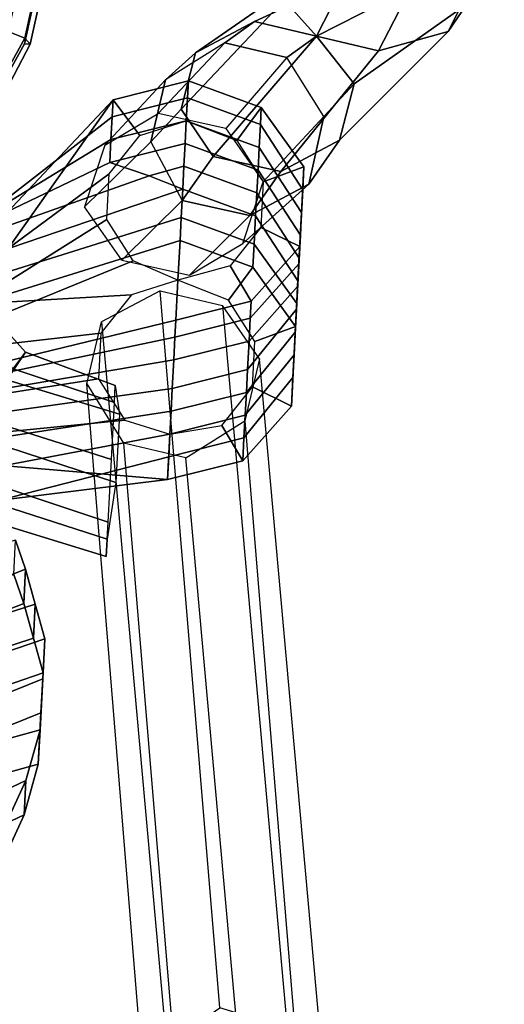
# Model space of a CAD drawing. Units: inches. Extents: x -2 to 491, y -6 to 302.
# Drawn here: x 117 to 120, y 173 to 179 of the extents above; entities that cross this region are included whole.
import ezdxf

# ---------------------------------------------------------------- set-up
doc = ezdxf.new("R2010")
doc.units = ezdxf.units.IN
doc.header["$MEASUREMENT"] = 0
for name, color, linetype in [('SEAT-BACK', 5, 'Continuous'), ('SEAT-FABRIC', 5, 'Continuous'), ('SEAT-FRAME', 5, 'Continuous')]:
    doc.layers.add(name, color=color, linetype=linetype)

# ---------------------------------------------------------------- blocks, each defined once
blk = doc.blocks.new('1wc420p_0t')
at = {"layer": 'SEAT-BACK'}
for points in [[(-5.375, -6.25, 19.125), (-4.4062, -9.3438, 18.9375), (-4.2812, -9.3438, 19.4375), (-5, -6.4062, 19.625)], [(-5.375, -6.25, 19.125), (-4.9688, -6.875, 18.625), (-4.5312, -9.3438, 18.4688), (-4.4062, -9.3438, 18.9375)], [(-4.75, -6.5, 20.125), (-5, -6.4062, 19.625), (-4.2812, -9.3438, 19.4375), (-4.1562, -9.3438, 19.9062)], [(-4.75, -6.5, 20.125), (-4.1562, -9.3438, 19.9062), (-4.0312, -9.3438, 20.4062), (-4.5625, -6.5938, 20.625)], [(-4.4688, -6.6875, 21.125), (-4.5625, -6.5938, 20.625), (-4.0312, -9.3438, 20.4062), (-3.875, -9.3438, 20.875)], [(-4.4688, -6.6875, 21.125), (-3.875, -9.3438, 20.875), (-3.75, -9.3438, 21.3438), (-4.4375, -6.75, 21.625)], [(-4.4062, -6.8438, 22.125), (-4.4375, -6.75, 21.625), (-3.75, -9.3438, 21.3438), (-3.6562, -9.3438, 21.7188)], [(-3.5, -8.4062, 21.9688), (-4.4062, -6.8438, 22.125), (-3.3438, -9.0938, 21.625), (-3.125, -8.9375, 21.5625)], [(-4.4062, -6.8438, 22.125), (-3.6562, -9.3438, 21.7188), (-3.4375, -9.3438, 21.6562), (-3.3438, -9.0938, 21.625)], [(-4.5312, -9.3438, 18.4688), (-4.9688, -6.875, 18.625), (-4.4688, -7.4375, 18.4375), (-4.5312, -9.3438, 18.4688)], [(-4.2812, -9.3438, 18.4062), (-4.5312, -9.3438, 18.4688), (-4.4688, -7.4375, 18.4375), (-4.2188, -9.0938, 18.375)], [(-4.2188, -9.0938, 18.375), (-4.4688, -7.4375, 18.4375), (-4.25, -7.75, 18.3438), (-4, -8.9375, 18.3125)], [(-4, -8.9375, 18.3125), (-4.25, -7.75, 18.3438), (-3.9062, -8, 18.2812), (-3.75, -8.9375, 18.25)], [(-2.125, -8.3438, 16.8125), (-2.1562, -8.4375, 16.8125), (-3.25, -7.9062, 16.75), (-3.2188, -7.8438, 16.75)], [(-2.1875, -8.4688, 16.9688), (-3.2812, -7.9688, 16.875), (-3.25, -7.9062, 16.75), (-2.1562, -8.4375, 16.8125)], [(-2.1875, -8.4688, 16.9688), (-2.1875, -8.4375, 17.5938), (-3.2812, -7.9062, 17.5312), (-3.2812, -7.9688, 16.875)], [(-3.75, -8.9375, 18.25), (-3.9062, -8, 18.2812), (-3.625, -8.25, 18.2188), (-3.5312, -9.0938, 18.1875)], [(-6.625, -8.25, 30.125), (-6.4062, -8.6562, 30.125), (-6.875, -8.4688, 30.625), (-7, -8.25, 30.625)], [(-6.6875, -8.4688, 30.625), (-6.2188, -8.6562, 30.125), (-6.4375, -8.25, 30.125), (-6.8125, -8.25, 30.625)], [(-6.625, -8.25, 30.125), (-6.2812, -8.25, 29.625), (-6.125, -8.7188, 29.625), (-6.4062, -8.6562, 30.125)], [(-5.9375, -8.7188, 29.625), (-6.0938, -8.25, 29.625), (-6.4375, -8.25, 30.125), (-6.2188, -8.6562, 30.125)], [(-6.0625, -8.25, 29.125), (-5.8438, -8.7188, 29.125), (-6.125, -8.7188, 29.625), (-6.2812, -8.25, 29.625)], [(-5.9375, -8.7188, 29.625), (-5.6562, -8.7188, 29.125), (-5.875, -8.25, 29.125), (-6.0938, -8.25, 29.625)], [(-6.0625, -8.25, 29.125), (-5.8125, -8.25, 28.625), (-5.625, -8.7188, 28.625), (-5.8438, -8.7188, 29.125)], [(-5.4375, -8.7188, 28.625), (-5.625, -8.25, 28.625), (-5.875, -8.25, 29.125), (-5.6562, -8.7188, 29.125)], [(-5.5938, -8.25, 28.125), (-5.4375, -8.6562, 28.125), (-5.625, -8.7188, 28.625), (-5.8125, -8.25, 28.625)], [(-5.4375, -8.7188, 28.625), (-5.25, -8.6562, 28.125), (-5.4062, -8.25, 28.125), (-5.625, -8.25, 28.625)], [(-5.5938, -8.25, 28.125), (-5.4062, -8.25, 27.625), (-5.25, -8.5938, 27.625), (-5.4375, -8.6562, 28.125)], [(-5.1875, -8.25, 27.125), (-5.0938, -8.5312, 27.125), (-5.25, -8.5938, 27.625), (-5.4062, -8.25, 27.625)], [(-5.0625, -8.5938, 27.625), (-5.2188, -8.25, 27.625), (-5.4062, -8.25, 28.125), (-5.25, -8.6562, 28.125)], [(-5.0625, -8.5938, 27.625), (-4.9062, -8.5312, 27.125), (-5, -8.25, 27.125), (-5.2188, -8.25, 27.625)], [(-3.5312, -9.0938, 18.1875), (-3.625, -8.25, 18.2188), (-3.2188, -9.3438, 18.0938), (-3.4375, -9.3438, 18.1562)], [(-3.0938, -9.3438, 18.5938), (-3.2188, -9.3438, 18.0938), (-3.625, -8.25, 18.2188), (-3.5, -8.25, 18.625)], [(-3.5, -8.25, 18.625), (-3.375, -8.25, 19.125), (-2.9375, -9.3438, 19.0625), (-3.0938, -9.3438, 18.5938)], [(-3.4375, -8.25, 22.125), (-3.3125, -8.4062, 21.9688), (-2.4688, -8.9375, 21.4062), (-3.2812, -8.25, 21.625)], [(-3.375, -8.25, 19.125), (-3.25, -8.25, 19.625), (-2.875, -9.1562, 19.5625), (-2.9375, -9.3438, 19.0625)], [(-3.1562, -8.25, 21.125), (-3.2812, -8.25, 21.625), (-2.4688, -8.9375, 21.4062), (-2.5625, -8.9375, 21.0312)], [(-3.25, -8.25, 19.625), (-3.1875, -8.25, 20.125), (-2.8125, -8.9375, 20.0625), (-2.875, -9.1562, 19.5625)], [(-3.1875, -8.25, 20.125), (-3.1562, -8.25, 20.625), (-2.6875, -8.9375, 20.5625), (-2.8125, -8.9375, 20.0625)], [(-3.1562, -8.25, 20.625), (-3.1562, -8.25, 21.125), (-2.5625, -8.9375, 21.0312), (-2.6875, -8.9375, 20.5625)], [(-0.125, -8.6875, 16.9688), (-0.0938, -8.7812, 16.9688), (-2.1562, -8.4375, 16.8125), (-2.125, -8.3438, 16.8125)], [(-0.125, -8.6875, 16.9688), (-2.125, -8.3438, 16.8125), (-2.0938, -8.3125, 16.9688), (-0.125, -8.6562, 17.0938)], [(-3.3125, -8.4062, 21.9688), (-3.5, -8.4062, 21.9688), (-3.125, -8.9375, 21.5625), (-2.875, -8.9375, 21.5)], [(-2.4688, -8.9375, 21.4062), (-3.3125, -8.4062, 21.9688), (-2.875, -8.9375, 21.5), (-2.6562, -9.0938, 21.4375)], [(-6.6875, -8.4688, 30.625), (-6.875, -8.4688, 30.625), (-6.4062, -8.6562, 30.125), (-6.2188, -8.6562, 30.125)], [(-0.125, -8.8125, 17.0938), (-0.125, -8.7812, 17.75), (-2.1875, -8.4375, 17.5938), (-2.1875, -8.4688, 16.9688)], [(-0.125, -8.8125, 17.0938), (-2.1875, -8.4688, 16.9688), (-2.1562, -8.4375, 16.8125), (-0.0938, -8.7812, 16.9688)], [(-5.0625, -8.5938, 27.625), (-5.25, -8.5938, 27.625), (-5.0938, -8.5312, 27.125), (-4.9062, -8.5312, 27.125)], [(-5.0625, -8.5938, 27.625), (-5.25, -8.6562, 28.125), (-5.4375, -8.6562, 28.125), (-5.25, -8.5938, 27.625)], [(-5.9375, -8.7188, 29.625), (-6.2188, -8.6562, 30.125), (-6.4062, -8.6562, 30.125), (-6.125, -8.7188, 29.625)], [(-5.4375, -8.7188, 28.625), (-5.625, -8.7188, 28.625), (-5.4375, -8.6562, 28.125), (-5.25, -8.6562, 28.125)], [(-5.9375, -8.7188, 29.625), (-6.125, -8.7188, 29.625), (-5.8438, -8.7188, 29.125), (-5.6562, -8.7188, 29.125)], [(-5.4375, -8.7188, 28.625), (-5.6562, -8.7188, 29.125), (-5.8438, -8.7188, 29.125), (-5.625, -8.7188, 28.625)], [(-2.875, -9.1562, 19.5625), (-2.8125, -8.9375, 20.0625), (-2.6875, -9.3438, 20.0312), (-2.8125, -9.3438, 19.5625)], [(-2.8125, -8.9375, 20.0625), (-2.6875, -8.9375, 20.5625), (-2.5625, -9.3438, 20.5312), (-2.6875, -9.3438, 20.0312)], [(-2.6875, -8.9375, 20.5625), (-2.5625, -8.9375, 21.0312), (-2.4375, -9.3438, 21), (-2.5625, -9.3438, 20.5312)], [(-2.3438, -9.3438, 21.375), (-2.4688, -8.9375, 21.4062), (-2.6562, -9.0938, 21.4375), (-2.5625, -9.3438, 21.4375)], [(-2.5625, -8.9375, 21.0312), (-2.4688, -8.9375, 21.4062), (-2.3438, -9.3438, 21.375), (-2.4375, -9.3438, 21)], [(-2.9062, -9.25, 19.3125), (-2.875, -9.1562, 19.5625), (-2.8125, -9.3438, 19.5625), (-2.9375, -9.3438, 19.0625)], [(-4.4062, -9.75, 18.4375), (-4.2812, -9.75, 18.9062), (-4.4062, -9.3438, 18.9375), (-4.5312, -9.3438, 18.4688)], [(-4.2188, -9.625, 18.375), (-4.4062, -9.75, 18.4375), (-4.5312, -9.3438, 18.4688), (-4.2812, -9.3438, 18.4062)], [(-4.2812, -9.75, 18.9062), (-4.1562, -9.75, 19.4062), (-4.2812, -9.3438, 19.4375), (-4.4062, -9.3438, 18.9375)], [(-4.1562, -9.75, 19.4062), (-4.0312, -9.75, 19.875), (-4.1562, -9.3438, 19.9062), (-4.2812, -9.3438, 19.4375)], [(-4.0312, -9.75, 19.875), (-3.9062, -9.75, 20.3438), (-4.0312, -9.3438, 20.4062), (-4.1562, -9.3438, 19.9062)], [(-3.9062, -9.75, 20.3438), (-3.75, -9.75, 20.8438), (-3.875, -9.3438, 20.875), (-4.0312, -9.3438, 20.4062)], [(-3.75, -9.75, 20.8438), (-3.625, -9.75, 21.3125), (-3.75, -9.3438, 21.3438), (-3.875, -9.3438, 20.875)], [(-3.625, -9.75, 21.3125), (-3.5312, -9.75, 21.6875), (-3.6562, -9.3438, 21.7188), (-3.75, -9.3438, 21.3438)], [(-3.6562, -9.3438, 21.7188), (-3.5312, -9.75, 21.6875), (-3.3438, -9.625, 21.625), (-3.4375, -9.3438, 21.6562)], [(-3.4375, -9.3438, 18.1562), (-3.2188, -9.3438, 18.0938), (-3.3438, -9.75, 18.125), (-3.5312, -9.625, 18.1875)], [(-3.2188, -9.3438, 18.0938), (-3.0938, -9.3438, 18.5938), (-3.2188, -9.75, 18.625), (-3.3438, -9.75, 18.125)], [(-3.0938, -9.3438, 18.5938), (-2.9375, -9.3438, 19.0625), (-3.0625, -9.75, 19.0938), (-3.2188, -9.75, 18.625)], [(-2.9375, -9.3438, 19.0625), (-2.8125, -9.3438, 19.5625), (-2.9375, -9.75, 19.5938), (-3.0625, -9.75, 19.0938)], [(-2.8125, -9.3438, 19.5625), (-2.6875, -9.3438, 20.0312), (-2.8125, -9.75, 20.0625), (-2.9375, -9.75, 19.5938)], [(-2.6875, -9.3438, 20.0312), (-2.5625, -9.3438, 20.5312), (-2.6875, -9.75, 20.5625), (-2.8125, -9.75, 20.0625)], [(-2.5625, -9.3438, 20.5312), (-2.4375, -9.3438, 21), (-2.5625, -9.75, 21.0312), (-2.6875, -9.75, 20.5625)], [(-2.4688, -9.75, 21.4062), (-2.3438, -9.3438, 21.375), (-2.5625, -9.3438, 21.4375), (-2.6562, -9.625, 21.4375)], [(-2.4375, -9.3438, 21), (-2.3438, -9.3438, 21.375), (-2.4688, -9.75, 21.4062), (-2.5625, -9.75, 21.0312)], [(-4, -9.7812, 18.3125), (-4.0938, -10, 18.3438), (-4.4062, -9.75, 18.4375), (-4.2188, -9.625, 18.375)], [(-3.5312, -9.625, 18.1875), (-3.3438, -9.75, 18.125), (-3.6562, -10, 18.2188), (-3.75, -9.7812, 18.25)], [(-3.5312, -9.75, 21.6875), (-3.2188, -10, 21.5938), (-3.125, -9.7812, 21.5625), (-3.3438, -9.625, 21.625)], [(-2.7812, -10, 21.5), (-2.4688, -9.75, 21.4062), (-2.6562, -9.625, 21.4375), (-2.875, -9.7812, 21.5)], [(-4.0938, -10, 18.3438), (-3.9375, -10, 18.8125), (-4.2812, -9.75, 18.9062), (-4.4062, -9.75, 18.4375)], [(-3.9375, -10, 18.8125), (-3.8125, -10, 19.3125), (-4.1562, -9.75, 19.4062), (-4.2812, -9.75, 18.9062)], [(-3.8125, -10, 19.3125), (-3.6875, -10, 19.7812), (-4.0312, -9.75, 19.875), (-4.1562, -9.75, 19.4062)], [(-3.6875, -10, 19.7812), (-3.5625, -10, 20.2812), (-3.9062, -9.75, 20.3438), (-4.0312, -9.75, 19.875)], [(-3.5625, -10, 20.2812), (-3.4375, -10, 20.75), (-3.75, -9.75, 20.8438), (-3.9062, -9.75, 20.3438)], [(-3.4375, -10, 20.75), (-3.3125, -10, 21.2188), (-3.625, -9.75, 21.3125), (-3.75, -9.75, 20.8438)], [(-3.3438, -9.75, 18.125), (-3.2188, -9.75, 18.625), (-3.5312, -10, 18.7188), (-3.6562, -10, 18.2188)], [(-3.3125, -10, 21.2188), (-3.2188, -10, 21.5938), (-3.5312, -9.75, 21.6875), (-3.625, -9.75, 21.3125)], [(-3.2188, -9.75, 18.625), (-3.0625, -9.75, 19.0938), (-3.4062, -10, 19.1875), (-3.5312, -10, 18.7188)], [(-3.0625, -9.75, 19.0938), (-2.9375, -9.75, 19.5938), (-3.2812, -10, 19.6875), (-3.4062, -10, 19.1875)], [(-2.9375, -9.75, 19.5938), (-2.8125, -9.75, 20.0625), (-3.1562, -10, 20.1562), (-3.2812, -10, 19.6875)], [(-2.8125, -9.75, 20.0625), (-2.6875, -9.75, 20.5625), (-3.0312, -10, 20.6562), (-3.1562, -10, 20.1562)], [(-2.6875, -9.75, 20.5625), (-2.5625, -9.75, 21.0312), (-2.9062, -10, 21.125), (-3.0312, -10, 20.6562)], [(-2.5625, -9.75, 21.0312), (-2.4688, -9.75, 21.4062), (-2.7812, -10, 21.5), (-2.9062, -10, 21.125)], [(-3.75, -9.7812, 18.25), (-3.6562, -10, 18.2188), (-4.0938, -10, 18.3438), (-4, -9.7812, 18.3125)], [(-3.2188, -10, 21.5938), (-2.7812, -10, 21.5), (-2.875, -9.7812, 21.5), (-3.125, -9.7812, 21.5625)], [(-3.6562, -10, 18.2188), (-3.5312, -10, 18.7188), (-3.9375, -10, 18.8125), (-4.0938, -10, 18.3438)], [(-3.5312, -10, 18.7188), (-3.4062, -10, 19.1875), (-3.8125, -10, 19.3125), (-3.9375, -10, 18.8125)], [(-3.4062, -10, 19.1875), (-3.2812, -10, 19.6875), (-3.6875, -10, 19.7812), (-3.8125, -10, 19.3125)], [(-3.2812, -10, 19.6875), (-3.1562, -10, 20.1562), (-3.5625, -10, 20.2812), (-3.6875, -10, 19.7812)], [(-3.1562, -10, 20.1562), (-3.0312, -10, 20.6562), (-3.4375, -10, 20.75), (-3.5625, -10, 20.2812)], [(-3.0312, -10, 20.6562), (-2.9062, -10, 21.125), (-3.3125, -10, 21.2188), (-3.4375, -10, 20.75)], [(-2.9062, -10, 21.125), (-2.7812, -10, 21.5), (-3.2188, -10, 21.5938), (-3.3125, -10, 21.2188)]]:
    blk.add_3dface(points, dxfattribs=at)
for points, invisible_edges in [([(-2.1875, -8.4375, 17.5938), (-2.0284, -8.0055, 17.6057), (-3.0507, -7.5229, 17.5445), (-3.2812, -7.9062, 17.5312)], 5), ([(-2.1875, -8.4375, 17.5938), (-0.125, -8.7812, 17.75), (-0.125, -8.3336, 17.75), (-2.0284, -8.0055, 17.6057)], 10)]:
    blk.add_3dface(points, dxfattribs=dict(at, invisible_edges=invisible_edges))
at = {"layer": 'SEAT-FABRIC', "invisible_edges": 10}
blk.add_3dface([(-0.125, -8.6562, 17.6562), (-2.0938, -8.3125, 17.5312), (-2.25, 8.4688, 17.5), (-0.0625, 8.8438, 17.6562)], dxfattribs=at)
at = {"layer": 'SEAT-FRAME'}
for points in [[(-3.5, -8.1562, 16.1562), (-3.875, -8.5312, 16.125), (-4.0312, -8.4375, 15.8125), (-3.5625, -7.9688, 15.8125)], [(-4.7188, -8.0312, 16.25), (-4.625, -8.0938, 15.9062), (-4.875, -9.0312, 15.9062), (-4.9688, -9.0312, 16.25)], [(-4.7188, -8.0312, 16.25), (-4.9688, -9.0312, 16.25), (-4.7812, -9.0312, 16.5625), (-4.5312, -8.125, 16.5625)], [(-3.5, -8.1562, 16.1562), (-3.5625, -8.0625, 16.5), (-3.9688, -8.4688, 16.4688), (-3.875, -8.5312, 16.125)], [(-4.3438, -8.25, 15.7188), (-4.5625, -9.0625, 15.7188), (-4.875, -9.0312, 15.9062), (-4.625, -8.0938, 15.9062)], [(-4.25, -8.3125, 16.6562), (-4.5312, -8.125, 16.5625), (-4.7812, -9.0312, 16.5625), (-4.4375, -9.0312, 16.6875)], [(-4.3438, -8.25, 15.7188), (-4.0312, -8.4375, 15.8125), (-4.1875, -9.0625, 15.8125), (-4.5625, -9.0625, 15.7188)], [(-4.25, -8.3125, 16.6562), (-4.4375, -9.0312, 16.6875), (-4.125, -9.0312, 16.5), (-3.9688, -8.4688, 16.4688)], [(-3.875, -8.5312, 16.125), (-4.0312, -9.0312, 16.125), (-4.1875, -9.0625, 15.8125), (-4.0312, -8.4375, 15.8125)], [(-3.875, -8.5312, 16.125), (-3.9688, -8.4688, 16.4688), (-4.125, -9.0312, 16.5), (-4.0312, -9.0312, 16.125)], [(-3.0625, -8.8125, 21.5625), (-2.6875, -9.1562, 23.375), (-3, -9.3438, 23.375), (-3.3438, -9.0312, 21.625)], [(-2.3438, -9.2188, 23.375), (-2.7188, -8.9062, 21.4688), (-3.0625, -8.8125, 21.5625), (-2.6875, -9.1562, 23.375)], [(-7.9688, -9.4062, 4.5), (-4.0312, -8.875, 18.3438), (-4.3438, -9.0938, 18.4062), (-8.25, -9.625, 4.5938)], [(-3.6875, -8.9375, 18.25), (-7.625, -9.5, 4.4375), (-7.9688, -9.4062, 4.5), (-4.0312, -8.875, 18.3438)], [(-7.4062, -9.7812, 4.375), (-3.5, -9.25, 18.1875), (-3.6875, -8.9375, 18.25), (-7.625, -9.5, 4.4375)], [(-2.5312, -9.1875, 21.4062), (-2.125, -9.5312, 23.375), (-2.3438, -9.2188, 23.375), (-2.7188, -8.9062, 21.4688)], [(-3, -9.3438, 23.375), (-3.3438, -9.0312, 21.625), (-3.4062, -9.4062, 21.6562), (-3.0625, -9.7188, 23.375)], [(-4.3438, -9.0938, 18.4062), (-8.25, -9.625, 4.5938), (-8.3438, -10, 4.625), (-4.4062, -9.4375, 18.4375)], [(-2.5, -9.3125, 24.1875), (-2.6875, -9.1562, 23.375), (-3, -9.3438, 23.375), (-2.75, -9.5, 24.3438)], [(-2.5, -9.3125, 24.1875), (-2.1875, -9.375, 24), (-2.3438, -9.2188, 23.375), (-2.6875, -9.1562, 23.375)], [(-2.1875, -9.875, 23.375), (-2.5938, -9.5625, 21.4375), (-2.5312, -9.1875, 21.4062), (-2.125, -9.5312, 23.375)], [(-2, -9.6875, 23.9062), (-2.125, -9.5312, 23.375), (-2.3438, -9.2188, 23.375), (-2.1875, -9.375, 24)], [(-3.5625, -9.5938, 18.1875), (-7.5, -10.1562, 4.375), (-7.4062, -9.7812, 4.375), (-3.5, -9.25, 18.1875)], [(-1.875, -9.8438, 24.75), (-2.5, -9.3125, 24.1875), (-2.75, -9.5, 24.3438), (-2.0625, -10.0312, 25.0312)], [(-1.875, -9.8438, 24.75), (-1.75, -9.9375, 24.5), (-2.1875, -9.375, 24), (-2.5, -9.3125, 24.1875)], [(-2.8125, -9.875, 24.375), (-2.75, -9.5, 24.3438), (-3, -9.3438, 23.375), (-3.0625, -9.7188, 23.375)], [(-1.6875, -10.2812, 24.375), (-2, -9.6875, 23.9062), (-2.1875, -9.375, 24), (-1.75, -9.9375, 24.5)], [(-8.3438, -10, 4.625), (-4.4062, -9.4375, 18.4375), (-4.1875, -9.75, 18.375), (-8.125, -10.2812, 4.5625)], [(-3.4062, -9.4062, 21.6562), (-3.2188, -9.6875, 21.5938), (-2.875, -10.0312, 23.375), (-3.0625, -9.7188, 23.375)], [(-2.125, -10.375, 25.125), (-2.0625, -10.0312, 25.0312), (-2.75, -9.5, 24.3438), (-2.8125, -9.875, 24.375)], [(-2, -9.6875, 23.9062), (-2.0625, -10.0312, 23.9375), (-2.1875, -9.875, 23.375), (-2.125, -9.5312, 23.375)], [(-7.7812, -10.375, 4.4688), (-3.8438, -9.8125, 18.2812), (-3.5625, -9.5938, 18.1875), (-7.5, -10.1562, 4.375)], [(-2.875, -9.7812, 21.5), (-2.5, -10.0938, 23.375), (-2.1875, -9.875, 23.375), (-2.5938, -9.5625, 21.4375)], [(-2.875, -10.0312, 23.375), (-3.2188, -9.6875, 21.5938), (-2.875, -9.7812, 21.5), (-2.5, -10.0938, 23.375)], [(-1.6875, -10.2812, 24.375), (-1.7188, -10.625, 24.4375), (-2.0625, -10.0312, 23.9375), (-2, -9.6875, 23.9062)], [(-4.1875, -9.75, 18.375), (-8.125, -10.2812, 4.5625), (-7.7812, -10.375, 4.4688), (-3.8438, -9.8125, 18.2812)], [(-2.8125, -9.875, 24.375), (-3.0625, -9.7188, 23.375), (-2.875, -10.0312, 23.375), (-2.625, -10.1875, 24.2812)], [(-1.5, -10.0938, 24.9688), (-1.875, -9.8438, 24.75), (-2.0625, -10.0312, 25.0312), (-1.5, -10.2812, 25.2812)], [(-2.125, -10.375, 25.125), (-2.8125, -9.875, 24.375), (-2.625, -10.1875, 24.2812), (-2, -10.75, 24.9375)], [(-2.3125, -10.25, 24.0938), (-2.5, -10.0938, 23.375), (-2.1875, -9.875, 23.375), (-2.0625, -10.0312, 23.9375)], [(-2.3125, -10.25, 24.0938), (-2.625, -10.1875, 24.2812), (-2.875, -10.0312, 23.375), (-2.5, -10.0938, 23.375)], [(-1.8438, -10.8438, 24.625), (-2.3125, -10.25, 24.0938), (-2.0625, -10.0312, 23.9375), (-1.7188, -10.625, 24.4375)], [(-1.5, -10.6562, 25.3438), (-1.5, -10.2812, 25.2812), (-2.0625, -10.0312, 25.0312), (-2.125, -10.375, 25.125)], [(-1.8438, -10.8438, 24.625), (-2, -10.75, 24.9375), (-2.625, -10.1875, 24.2812), (-2.3125, -10.25, 24.0938)], [(-1.5, -10.6562, 25.3438), (-2.125, -10.375, 25.125), (-2, -10.75, 24.9375), (-1.5, -10.9688, 25.1562)], [(-1.5, -11.0312, 24.7812), (-1.5, -10.9688, 25.1562), (-2, -10.75, 24.9375), (-1.8438, -10.8438, 24.625)]]:
    blk.add_3dface(points, dxfattribs=at)

msp = doc.modelspace()

# ---------------------------------------------------------------- block references
at = {"rotation": 87}
msp.add_blockref('1wc420p_0t', (108.6518, 181.1166), dxfattribs=at)

doc.saveas('drawing.dxf')
